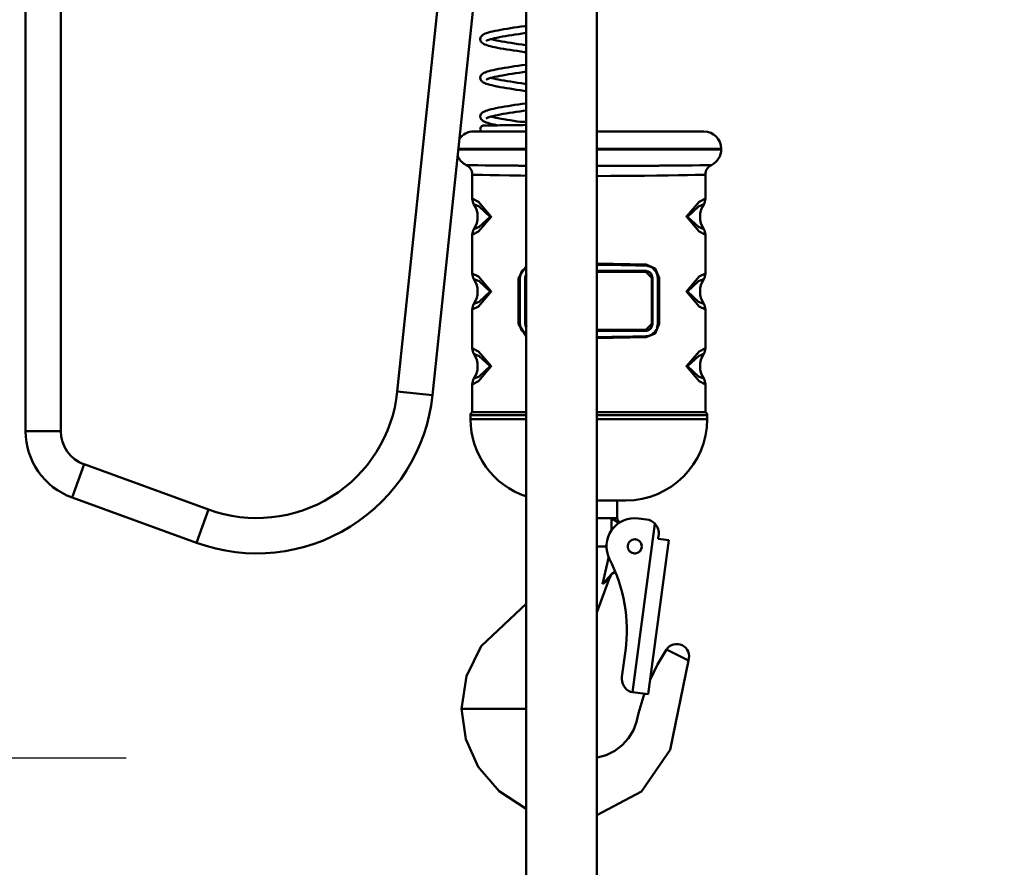
# Model space of a CAD drawing. Units: millimetres. Extents: x 59 to 11996, y 24 to 8424.
# Drawn here: x 3205 to 3333, y 2213 to 2323 of the extents above; entities that cross this region are included whole.
import ezdxf

# ---------------------------------------------------------------- set-up
doc = ezdxf.new("R2010")
doc.units = ezdxf.units.MM
doc.header["$MEASUREMENT"] = 0
doc.layers.add('(1) Shape lines', color=7, linetype='Continuous', lineweight=35)
doc.layers.add('(6) Dimensions', color=7, linetype='Continuous', lineweight=35)
doc.styles.add('Arial', font='ARIAL.TTF')
doc.dimstyles.new('Vertex Style', dxfattribs={"dimscale": 20, "dimtxt": 0.18, "dimasz": 3.6, "dimexe": 1.8, "dimexo": 0.0625, "dimgap": 1.7, "dimtad": 1, "dimdec": 1, "dimdsep": 46, "dimtxsty": 'Arial', "dimblk1": 'CLOSED', "dimblk2": 'CLOSED', "dimsah": 1, "dimcen": 0.09, "dimdle": 1.8, "dimclrd": 9, "dimclre": 9, "dimadec": 1, "dimazin": 2, "dimtfac": 0.65, "dimtdec": 4, "dimtmove": 0, "dimatfit": 3, "dimfxl": 0, "dimtolj": 1, "dimtzin": 0, "dimlwd": 25, "dimlwe": 25, "dimarcsym": 0})

# ---------------------------------------------------------------- blocks, each defined once
blk = doc.blocks.new('_Closed')
at = {"color": 0, "linetype": 'ByBlock', "lineweight": -2}
for p, q in [((-1, 0.166667), (0, 0)), ((-1, 0.166667), (-1, -0.166667)), ((0, 0), (-1, -0.166667)), ((0, 0), (-1, 0))]:
    blk.add_line(p, q, dxfattribs=at)
blk = doc.blocks.new('*D2261')
at = {"layer": '(6) Dimensions', "color": 9, "lineweight": 25}
for p, q in [((5628.68, 2432.77), (5764.95, 2432.77)), ((5728.95, 2360.77), (5728.95, 1310.67)), ((1393.13, 1238.67), (5764.95, 1238.67))]:
    blk.add_line(p, q, dxfattribs=at)
at = {"layer": 'Defpoints', "color": 0}
for p in [(5568.68, 2432.77), (1333.13, 1238.67), (5728.95, 1238.67)]:
    blk.add_point(p, dxfattribs=at)
at = {"layer": '(6) Dimensions', "color": 9, "lineweight": 25, "xscale": 72, "yscale": 72, "zscale": 72}
for p, rotation in [((5728.95, 2432.77), 90), ((5728.95, 1238.67), 270)]:
    blk.add_blockref('_Closed', p, dxfattribs=dict(at, rotation=rotation))
at = {"layer": '(6) Dimensions', "color": 0, "lineweight": 35, "insert": (5662.59, 1614.95), "char_height": 70, "attachment_point": 5, "rotation": 90, "style": 'Arial'}
blk.add_mtext('\\A1;3287', dxfattribs=at)
blk = doc.blocks.new('*D2271')
at = {"layer": '(6) Dimensions', "color": 9, "lineweight": 25}
for p, q in [((3330.86, 2333.42), (3475.87, 2333.42)), ((3439.87, 1772.96), (3439.87, 2261.42)), ((3316.71, 1700.96), (3475.87, 1700.96))]:
    blk.add_line(p, q, dxfattribs=at)
at = {"layer": 'Defpoints', "color": 0}
for p in [(3270.86, 2333.42), (3439.87, 2333.42), (3256.71, 1700.96)]:
    blk.add_point(p, dxfattribs=at)
at = {"layer": '(6) Dimensions', "color": 9, "lineweight": 25, "xscale": 72, "yscale": 72, "zscale": 72}
for p, rotation in [((3439.87, 2333.42), 90), ((3439.87, 1700.96), 270)]:
    blk.add_blockref('_Closed', p, dxfattribs=dict(at, rotation=rotation))
at = {"layer": '(6) Dimensions', "color": 0, "lineweight": 35, "insert": (3373.51, 1935.9), "char_height": 70, "attachment_point": 5, "rotation": 90, "style": 'Arial'}
blk.add_mtext('\\A1;2060', dxfattribs=at)
blk = doc.blocks.new('*D2273')
at = {"layer": '(6) Dimensions', "color": 9, "lineweight": 25}
for p, q in [((3219.19, 2424.07), (2968.46, 2424.07)), ((3004.46, 2352.07), (3004.46, 1310.67)), ((1393.13, 1238.67), (3040.46, 1238.67))]:
    blk.add_line(p, q, dxfattribs=at)
at = {"layer": 'Defpoints', "color": 0}
for p in [(3279.19, 2424.07), (1333.13, 1238.67), (3004.46, 1238.67)]:
    blk.add_point(p, dxfattribs=at)
at = {"layer": '(6) Dimensions', "color": 9, "lineweight": 25, "xscale": 72, "yscale": 72, "zscale": 72}
for p, rotation in [((3004.46, 2424.07), 90), ((3004.46, 1238.67), 270)]:
    blk.add_blockref('_Closed', p, dxfattribs=dict(at, rotation=rotation))
at = {"layer": '(6) Dimensions', "color": 0, "lineweight": 35, "insert": (2938.1, 1687.6), "char_height": 70, "attachment_point": 5, "rotation": 90, "style": 'Arial'}
blk.add_mtext('\\A1;3268', dxfattribs=at)
blk = doc.blocks.new('*D2274')
at = {"layer": '(6) Dimensions', "color": 9, "lineweight": 25}
for p, q in [((3219.19, 2227.63), (3060.04, 2227.63)), ((3096.04, 2155.63), (3096.04, 1310.67)), ((1393.13, 1238.67), (3132.04, 1238.67))]:
    blk.add_line(p, q, dxfattribs=at)
at = {"layer": 'Defpoints', "color": 0}
for p in [(3279.19, 2227.63), (1333.13, 1238.67), (3096.04, 1238.67)]:
    blk.add_point(p, dxfattribs=at)
at = {"layer": '(6) Dimensions', "color": 9, "lineweight": 25, "xscale": 72, "yscale": 72, "zscale": 72}
for p, rotation in [((3096.04, 2227.63), 90), ((3096.04, 1238.67), 270)]:
    blk.add_blockref('_Closed', p, dxfattribs=dict(at, rotation=rotation))
at = {"layer": '(6) Dimensions', "color": 0, "lineweight": 35, "insert": (3019.56, 1628.67), "char_height": 70, "attachment_point": 5, "rotation": 90, "style": 'Arial'}
blk.add_mtext('\\A1;2839(3000)', dxfattribs=at)
blk = doc.blocks.new('Crane_WorkSt_1_76c57f63-436c-4ec1-bdf0-7117f68a2e42')
at = {"layer": '(1) Shape lines', "color": 7, "linetype": 'Continuous', "lineweight": 50, "ltscale": 60}
for p, q in [((4590.5, 2513.79), (4590.5, 2352.41)), ((4600.5, 2352.41), (4600.5, 2513.79)), ((4709.18, 2491.29), (4695.76, 2363.6)), ((4705.71, 2362.56), (4719.24, 2491.29)), ((4732.3, 1629.78), (4732.3, 2491.29)), ((4752.3, 2491.29), (4752.3, 1629.78)), ((4787.5, 2432.19), (4787.5, 2432.39)), ((4717, 2425.06), (4717, 2418.25)), ((4783, 2418.25), (4783, 2425.06)), ((4717, 2408.01), (4717, 2397.08)), ((4783, 2397.08), (4783, 2408.01)), ((4730.04, 2395.79), (4730.5, 2395.79)), ((4730.04, 2395.79), (4730.04, 2382.79)), ((4730.5, 2382.79), (4730.5, 2395.79)), ((4732.16, 2395.79), (4732, 2395.79)), ((4732, 2395.79), (4732, 2382.79)), ((4732.16, 2382.79), (4732.16, 2395.79)), ((4767.84, 2395.79), (4768, 2395.79)), ((4767.84, 2395.79), (4767.84, 2382.79)), ((4768, 2382.79), (4768, 2395.79)), ((4769.96, 2395.79), (4769.5, 2395.79)), ((4769.5, 2395.79), (4769.5, 2382.79)), ((4769.96, 2382.79), (4769.96, 2395.79)), ((4717, 2386.83), (4717, 2375.91)), ((4783, 2375.91), (4783, 2386.83)), ((4730.04, 2382.79), (4730.5, 2382.79)), ((4732.16, 2382.79), (4732, 2382.79)), ((4767.84, 2382.79), (4768, 2382.79)), ((4769.96, 2382.79), (4769.5, 2382.79)), ((4717, 2365.66), (4717, 2357.79)), ((4783, 2357.79), (4783, 2365.66)), ((4695.76, 2363.6), (4705.71, 2362.56)), ((4716.5, 2356.92), (4716.5, 2355.79)), ((4717, 2357.79), (4732.31, 2357.79)), ((4752.29, 2357.79), (4783, 2357.79)), ((4783.5, 2355.79), (4783.5, 2356.92)), ((4600.5, 2352.41), (4590.5, 2352.41)), ((4607.08, 2343.02), (4603.66, 2333.62)), ((4642.3, 2330.2), (4607.08, 2343.02)), ((4603.66, 2333.62), (4638.88, 2320.8)), ((4757.33, 2332.79), (4752.29, 2332.79)), ((4758, 2332.79), (4758, 2327.79)), ((4642.3, 2330.2), (4638.88, 2320.8)), ((4756.45, 2327.79), (4752.29, 2327.79)), ((4758, 2327.79), (4756.45, 2327.79)), ((4768.7, 2326.21), (4762.34, 2278.51)), ((4766.34, 2327.41), (4764.06, 2327.72)), ((4769.64, 2321.93), (4769.77, 2322.92)), ((4755.03, 2319.79), (4752.29, 2319.79)), ((4772.62, 2321.53), (4766.8, 2277.92)), ((4772.62, 2321.53), (4769.64, 2321.93)), ((4756.32, 2311.63), (4756.32, 2311.63)), ((4757.29, 2312.45), (4757.49, 2312.57)), ((4755.89, 2310.82), (4755.81, 2310.59)), ((4760.36, 2290.2), (4759.38, 2282.81)), ((4771.96, 2290.55), (4778.2, 2287.48)), ((4761.84, 2278.58), (4762.34, 2278.51)), ((4762.34, 2278.51), (4766.8, 2277.92)), ((4714.15, 2273.79), (4713.95, 2273.79)), ((4716.76, 2273.79), (4714.15, 2273.79)), ((4732.21, 2273.79), (4716.76, 2273.79)), ((4732.32, 2273.79), (4732.21, 2273.79))]:
    blk.add_line(p, q, dxfattribs=at)
at = {"layer": '(1) Shape lines', "color": 7, "linetype": 'Continuous', "lineweight": 50, "ltscale": 20}
for p, q in [((4719.79, 2464.5), (4719.94, 2464.61)), ((4719.94, 2464.61), (4720.18, 2464.76)), ((4720.18, 2464.76), (4720.5, 2464.92)), ((4720.5, 2464.92), (4720.67, 2464.99)), ((4720.67, 2464.99), (4721.07, 2465.15)), ((4723.46, 2465.76), (4724.23, 2465.91)), ((4728.19, 2464.57), (4727.25, 2464.42)), ((4729.15, 2464.71), (4728.19, 2464.57)), ((4728.8, 2466.67), (4729.82, 2466.82)), ((4730.15, 2464.86), (4729.15, 2464.71)), ((4731.15, 2465.01), (4730.15, 2464.86)), ((4732.17, 2465.16), (4731.15, 2465.01)), ((4732.32, 2465.18), (4732.17, 2465.16)), ((4719.25, 2463.5), (4719.28, 2463.69)), ((4719.26, 2463.31), (4719.25, 2463.5)), ((4719.31, 2463.12), (4719.26, 2463.31)), ((4719.35, 2462.96), (4719.31, 2463.12)), ((4719.43, 2462.78), (4719.35, 2462.96)), ((4719.41, 2464.04), (4719.51, 2464.2)), ((4720.21, 2462.09), (4720.05, 2462.18)), ((4720.52, 2461.93), (4720.21, 2462.09)), ((4720.91, 2461.78), (4720.52, 2461.93)), ((4721.39, 2461.62), (4720.91, 2461.78)), ((4721.16, 2463.02), (4720.94, 2462.88)), ((4721.37, 2463.12), (4721.16, 2463.02)), ((4721.67, 2463.24), (4721.29, 2463.09)), ((4722.14, 2463.39), (4721.67, 2463.24)), ((4722.68, 2463.53), (4722.14, 2463.39)), ((4722.3, 2463.43), (4722.53, 2463.37)), ((4722.53, 2463.37), (4723.13, 2463.22)), ((4723.29, 2463.68), (4722.68, 2463.53)), ((4723.13, 2463.22), (4723.81, 2463.07)), ((4723.97, 2463.83), (4723.29, 2463.68)), ((4723.81, 2463.07), (4724.55, 2462.92)), ((4724.71, 2463.97), (4723.97, 2463.83)), ((4724.55, 2462.92), (4725.34, 2462.78)), ((4725.51, 2464.12), (4724.71, 2463.97)), ((4725.34, 2462.78), (4726.19, 2462.63)), ((4726.36, 2464.27), (4725.51, 2464.12)), ((4726.19, 2462.63), (4727.09, 2462.48)), ((4727.25, 2464.42), (4726.36, 2464.27)), ((4727.09, 2462.48), (4728.02, 2462.33)), ((4728.02, 2462.33), (4728.99, 2462.18)), ((4728.99, 2462.18), (4729.99, 2462.03)), ((4729.99, 2462.03), (4731, 2461.88)), ((4731, 2461.88), (4732.03, 2461.73)), ((4721.55, 2461.57), (4721.39, 2461.62)), ((4725.84, 2460.66), (4724.98, 2460.81)), ((4726.75, 2460.51), (4725.84, 2460.66)), ((4731.74, 2459.76), (4730.71, 2459.91)), ((4732.32, 2459.67), (4731.74, 2459.76)), ((4732.03, 2461.73), (4732.32, 2461.69)), ((4732.03, 2456.18), (4732.32, 2456.22)), ((4719.58, 2453.32), (4719.74, 2453.48)), ((4719.74, 2453.48), (4719.88, 2453.6)), ((4719.88, 2453.6), (4720.13, 2453.76)), ((4720.13, 2453.76), (4720.29, 2453.85)), ((4720.29, 2453.85), (4720.63, 2454.01)), ((4720.63, 2454.01), (4721.04, 2454.16)), ((4721.04, 2454.16), (4721.21, 2454.22)), ((4721.21, 2454.22), (4721.7, 2454.37)), ((4723.62, 2454.82), (4724.39, 2454.98)), ((4724.39, 2454.98), (4725.22, 2455.13)), ((4725.22, 2455.13), (4726.1, 2455.28)), ((4727.35, 2453.46), (4726.45, 2453.31)), ((4728.3, 2453.61), (4727.35, 2453.46)), ((4729.28, 2453.76), (4728.3, 2453.61)), ((4728.97, 2455.73), (4729.98, 2455.88)), ((4730.28, 2453.91), (4729.28, 2453.76)), ((4729.98, 2455.88), (4731, 2456.03)), ((4731.29, 2454.06), (4730.28, 2453.91)), ((4731, 2456.03), (4732.03, 2456.18)), ((4732.32, 2454.21), (4731.29, 2454.06)), ((4719.25, 2452.45), (4719.26, 2452.64)), ((4719.28, 2452.26), (4719.25, 2452.45)), ((4719.26, 2452.64), (4719.31, 2452.83)), ((4719.31, 2452.1), (4719.28, 2452.26)), ((4719.31, 2452.83), (4719.38, 2452.99)), ((4719.37, 2451.92), (4719.31, 2452.1)), ((4719.47, 2451.75), (4719.37, 2451.92)), ((4719.38, 2452.99), (4719.46, 2453.17)), ((4719.46, 2453.17), (4719.58, 2453.32)), ((4719.6, 2451.59), (4719.47, 2451.75)), ((4719.73, 2451.45), (4719.6, 2451.59)), ((4719.94, 2451.29), (4719.73, 2451.45)), ((4720.09, 2451.18), (4719.94, 2451.29)), ((4720.39, 2451.03), (4720.09, 2451.18)), ((4720.55, 2450.95), (4720.39, 2451.03)), ((4720.93, 2450.8), (4720.55, 2450.95)), ((4721.39, 2450.64), (4720.93, 2450.8)), ((4721.43, 2452.18), (4721.12, 2452.03)), ((4721.8, 2452.31), (4721.43, 2452.18)), ((4722.14, 2452.42), (4721.66, 2452.27)), ((4722.69, 2452.57), (4722.14, 2452.42)), ((4722.3, 2452.46), (4722.53, 2452.4)), ((4722.53, 2452.4), (4723.12, 2452.25)), ((4723.32, 2452.72), (4722.69, 2452.57)), ((4724.02, 2452.86), (4723.32, 2452.72)), ((4724.77, 2453.01), (4724.02, 2452.86)), ((4724.4, 2451.98), (4725.17, 2451.83)), ((4725.58, 2453.16), (4724.77, 2453.01)), ((4725.17, 2451.83), (4726.02, 2451.68)), ((4726.45, 2453.31), (4725.58, 2453.16)), ((4726.02, 2451.68), (4726.92, 2451.53)), ((4726.92, 2451.53), (4727.85, 2451.38)), ((4727.85, 2451.38), (4728.83, 2451.23)), ((4730.84, 2450.93), (4731.87, 2450.78)), ((4731.87, 2450.78), (4732.32, 2450.72)), ((4723.99, 2450.03), (4723.24, 2450.18)), ((4724.11, 2450.01), (4723.99, 2450.03)), ((4732.32, 2448.7), (4731.59, 2448.81)), ((4719.55, 2442.32), (4719.69, 2442.46)), ((4720.63, 2443.04), (4720.8, 2443.1)), ((4720.8, 2443.1), (4721.22, 2443.25)), ((4726.6, 2442.37), (4725.74, 2442.22)), ((4727.51, 2442.52), (4726.6, 2442.37)), ((4728.46, 2442.67), (4727.51, 2442.52)), ((4729.43, 2442.81), (4728.46, 2442.67)), ((4730.43, 2442.96), (4729.43, 2442.81)), ((4731.45, 2443.11), (4730.43, 2442.96)), ((4732.32, 2443.24), (4731.45, 2443.11)), ((4719.26, 2441.63), (4719.3, 2441.82)), ((4719.3, 2441.82), (4719.37, 2442)), ((4719.61, 2440.59), (4719.5, 2440.75)), ((4720.76, 2439.89), (4720.39, 2440.05)), ((4720.93, 2439.83), (4720.76, 2439.89)), ((4721.38, 2439.68), (4720.93, 2439.83)), ((4721.21, 2441.11), (4720.97, 2440.97)), ((4721.09, 2441.04), (4720.97, 2440.93)), ((4721.47, 2441.22), (4721.21, 2441.11)), ((4721.78, 2441.34), (4721.37, 2441.19)), ((4721.91, 2439.52), (4721.38, 2439.68)), ((4722.26, 2441.48), (4721.78, 2441.34)), ((4722.51, 2439.37), (4721.91, 2439.52)), ((4722.83, 2441.63), (4722.26, 2441.48)), ((4722.3, 2441.49), (4722.4, 2441.46)), ((4722.4, 2441.46), (4722.98, 2441.32)), ((4723.46, 2441.78), (4722.83, 2441.63)), ((4722.98, 2441.32), (4723.63, 2441.17)), ((4724.16, 2441.93), (4723.46, 2441.78)), ((4723.63, 2441.17), (4724.35, 2441.02)), ((4724.92, 2442.07), (4724.16, 2441.93)), ((4724.35, 2441.02), (4725.13, 2440.87)), ((4725.74, 2442.22), (4724.92, 2442.07)), ((4725.13, 2440.87), (4725.96, 2440.72)), ((4725.96, 2440.72), (4726.84, 2440.58)), ((4726.84, 2440.58), (4727.76, 2440.43)), ((4727.76, 2440.43), (4728.72, 2440.28)), ((4728.72, 2440.28), (4729.71, 2440.13)), ((4729.71, 2440.13), (4730.62, 2440.04)), ((4719.26, 2437.94), (4719.28, 2438.14)), ((4719.29, 2437.75), (4719.26, 2437.94)), ((4719.28, 2438.14), (4719.33, 2438.32)), ((4719.33, 2438.32), (4719.42, 2438.5)), ((4719.42, 2438.5), (4719.54, 2438.66)), ((4719.42, 2438.5), (4719.42, 2438.5)), ((4719.53, 2437.29), (4719.44, 2437.39)), ((4720.51, 2438.97), (4720.77, 2438.97)), ((4723.18, 2439.22), (4722.51, 2439.37)), ((4723.92, 2439.07), (4723.18, 2439.22)), ((4724.2, 2439.01), (4723.92, 2439.07)), ((4724.02, 2439.01), (4724.8, 2439.02)), ((4724.8, 2439.02), (4725.63, 2439.03)), ((4727.44, 2439.05), (4728.4, 2439.06)), ((4728.4, 2439.06), (4729.39, 2439.07)), ((4729.39, 2439.07), (4730.4, 2439.08)), ((4732.22, 2398.81), (4730.95, 2397.58)), ((4732.18, 2398.81), (4732.32, 2398.87)), ((4732.32, 2398.86), (4732.18, 2398.81)), ((4769.06, 2397.57), (4767.8, 2398.8)), ((4769.44, 2396.51), (4769.02, 2397.57)), ((4730.56, 2382.06), (4730.98, 2381)), ((4730.94, 2381.01), (4732.2, 2379.78)), ((4769.38, 2381.84), (4769.51, 2382.79)), ((4732.16, 2379.77), (4732.32, 2379.73)), ((4758.38, 2326.76), (4758.69, 2326.48)), ((4756.32, 2311.63), (4755.75, 2310.55)), ((4756.32, 2311.63), (4755.89, 2310.82))]:
    blk.add_line(p, q, dxfattribs=at)
for points in [[(4721.07, 2465.15), (4721.56, 2465.3), (4722.12, 2465.45), (4722.76, 2465.61), (4723.46, 2465.76)], [(4724.23, 2465.91), (4725.05, 2466.06), (4725.93, 2466.22), (4726.85, 2466.37), (4727.81, 2466.52), (4728.8, 2466.67)], [(4729.82, 2466.82), (4730.85, 2466.98), (4731.88, 2467.13), (4732.32, 2467.19)], [(4719.28, 2463.69), (4719.34, 2463.85), (4719.41, 2464.04)], [(4719.68, 2462.47), (4719.54, 2462.63), (4719.43, 2462.78)], [(4719.51, 2464.2), (4719.66, 2464.36), (4719.79, 2464.5)], [(4720.05, 2462.18), (4719.82, 2462.34), (4719.68, 2462.47)], [(4724.98, 2460.81), (4724.17, 2460.96), (4723.41, 2461.11), (4722.72, 2461.27), (4722.1, 2461.42), (4721.55, 2461.57)], [(4730.71, 2459.91), (4729.69, 2460.06), (4728.68, 2460.21), (4727.7, 2460.36), (4726.75, 2460.51)], [(4721.7, 2454.37), (4722.27, 2454.52), (4722.91, 2454.67), (4723.62, 2454.82)], [(4726.1, 2455.28), (4727.02, 2455.43), (4727.98, 2455.58), (4728.97, 2455.73)], [(4721.17, 2452.06), (4721.05, 2451.98), (4721.08, 2452.01)], [(4721.09, 2452.01), (4721.05, 2451.97), (4721.07, 2452)], [(4723.24, 2450.18), (4722.55, 2450.34), (4721.93, 2450.49), (4721.39, 2450.64)], [(4723.12, 2452.25), (4723.78, 2452.1), (4724.51, 2451.96)], [(4728.83, 2451.23), (4729.83, 2451.08), (4730.84, 2450.93)], [(4731.59, 2448.81), (4730.57, 2448.96), (4729.56, 2449.11), (4728.56, 2449.26), (4727.59, 2449.41), (4726.66, 2449.56), (4725.76, 2449.71), (4724.91, 2449.86), (4724.11, 2450.01)], [(4721.22, 2443.25), (4721.73, 2443.41), (4722.31, 2443.56), (4722.96, 2443.71), (4723.69, 2443.86), (4724.47, 2444.02), (4725.31, 2444.17), (4726.2, 2444.32), (4727.13, 2444.47), (4728.1, 2444.62), (4729.09, 2444.78), (4730.11, 2444.93), (4731.14, 2445.08), (4732.18, 2445.23), (4732.32, 2445.25)], [(4719.37, 2442), (4719.45, 2442.16), (4719.55, 2442.32)], [(4719.69, 2442.46), (4719.86, 2442.62), (4720.02, 2442.72)], [(4720.02, 2442.72), (4720.28, 2442.88), (4720.63, 2443.04)], [(4719.32, 2441.09), (4719.28, 2441.28), (4719.26, 2441.44), (4719.26, 2441.63)], [(4719.5, 2440.75), (4719.4, 2440.91), (4719.32, 2441.09)], [(4719.95, 2440.3), (4719.75, 2440.46), (4719.61, 2440.59)], [(4720.39, 2440.05), (4720.11, 2440.2), (4719.95, 2440.3)], [(4730.62, 2440.04), (4731.62, 2440), (4732.32, 2439.98)], [(4719.44, 2437.39), (4719.35, 2437.56), (4719.29, 2437.75)], [(4719.54, 2438.66), (4719.69, 2438.78), (4719.86, 2438.88), (4720.05, 2438.94), (4720.24, 2438.96), (4720.33, 2438.97), (4720.51, 2438.97)], [(4720.77, 2438.97), (4721.12, 2438.98), (4721.55, 2438.98), (4722.06, 2438.99), (4722.64, 2439), (4723.3, 2439), (4724.02, 2439.01)], [(4725.63, 2439.03), (4726.52, 2439.04), (4727.44, 2439.05)], [(4730.4, 2439.08), (4731.43, 2439.1), (4732.32, 2439.11)], [(4767.84, 2398.8), (4766.13, 2399.29), (4766.23, 2399.27)], [(4730.99, 2397.59), (4730.62, 2396.73), (4730.49, 2395.79)]]:
    blk.add_lwpolyline(points, dxfattribs=at)
at = {"layer": '(1) Shape lines', "color": 7, "linetype": 'Continuous', "lineweight": 50, "ltscale": 60}
for points in [[(4732.32, 2437.29), (4730.11, 2437.29), (4727.07, 2437.29), (4724.35, 2437.29), (4721.99, 2437.29), (4720.07, 2437.29), (4718.62, 2437.29), (4717.71, 2437.29), (4717.4, 2437.29)], [(4782.6, 2437.29), (4782.32, 2437.29), (4781.51, 2437.29), (4780.5, 2437.29), (4779.18, 2437.29), (4777.59, 2437.29), (4775.75, 2437.29), (4772.39, 2437.29), (4768.58, 2437.29), (4764.43, 2437.29), (4760.02, 2437.29), (4756.68, 2437.29), (4753.3, 2437.29), (4752.28, 2437.29)], [(4732.32, 2432.19), (4728.54, 2432.19), (4724.84, 2432.19), (4721.47, 2432.19), (4718.51, 2432.19), (4715.98, 2432.19), (4714.09, 2432.19), (4713.03, 2432.19)], [(4713.05, 2432.39), (4713.96, 2432.39), (4715.67, 2432.39), (4717.94, 2432.39), (4720.7, 2432.39), (4723.87, 2432.39), (4727.39, 2432.39), (4731.19, 2432.39), (4732.32, 2432.39)], [(4752.28, 2432.39), (4753.72, 2432.39), (4757.56, 2432.39), (4761.34, 2432.39), (4766.35, 2432.39), (4771.11, 2432.39), (4775.49, 2432.39), (4779.4, 2432.39), (4781.54, 2432.39), (4783.42, 2432.39), (4784.98, 2432.39), (4786.2, 2432.39), (4787.17, 2432.39), (4787.25, 2432.39), (4787.5, 2432.39)], [(4787.5, 2432.19), (4787.09, 2432.19), (4785.89, 2432.19), (4783.99, 2432.19), (4781.46, 2432.19), (4778.49, 2432.19), (4775.12, 2432.19), (4771.42, 2432.19), (4767.48, 2432.19), (4762.28, 2432.19), (4756.87, 2432.19), (4752.28, 2432.19)], [(4732.32, 2427.57), (4730.21, 2427.58), (4729.8, 2427.59), (4726.79, 2427.61), (4726.38, 2427.61), (4723.66, 2427.64), (4723.3, 2427.65), (4720.91, 2427.67), (4720.62, 2427.68), (4718.55, 2427.71), (4718.36, 2427.71), (4716.79, 2427.74), (4716.69, 2427.74), (4715.68, 2427.76), (4715.65, 2427.76), (4715.29, 2427.76)], [(4784.71, 2427.76), (4784.35, 2427.76), (4784.32, 2427.76), (4783.3, 2427.74), (4783.2, 2427.74), (4781.63, 2427.71), (4781.42, 2427.71), (4779.37, 2427.68), (4779.05, 2427.67), (4776.69, 2427.65), (4776.29, 2427.64), (4773.61, 2427.61), (4773.16, 2427.61), (4770.2, 2427.59), (4769.75, 2427.58), (4766.53, 2427.56), (4766.09, 2427.56), (4761.64, 2427.54), (4761.29, 2427.54), (4756.53, 2427.52), (4756.32, 2427.52), (4752.28, 2427.52)], [(4717, 2425.06), (4717.34, 2425.04), (4718.33, 2425.01), (4719.91, 2424.97), (4722.06, 2424.92), (4724.61, 2424.87), (4727.53, 2424.82), (4730.79, 2424.77), (4732.32, 2424.75)], [(4752.28, 2424.66), (4756.22, 2424.67), (4761.07, 2424.69), (4765.72, 2424.73), (4769.22, 2424.77), (4772.46, 2424.82), (4775.39, 2424.87), (4777.93, 2424.92), (4780.08, 2424.97), (4781.67, 2425.01), (4782.66, 2425.04), (4782.83, 2425.05), (4783, 2425.06)], [(4717, 2408.01), (4718.77, 2408.91), (4722.38, 2413.11), (4718.79, 2417.35), (4717, 2418.25)], [(4783, 2418.25), (4781.23, 2417.35), (4777.62, 2413.15), (4781.21, 2408.91), (4783, 2408.01)], [(4717.47, 2416.64), (4718.97, 2416.02), (4722.08, 2413.12), (4718.95, 2410.24), (4717.47, 2409.62)], [(4782.53, 2409.62), (4781.03, 2410.24), (4777.92, 2413.14), (4781.05, 2416.02), (4782.53, 2416.64)], [(4782.53, 2416.64), (4782.51, 2416.63)], [(4717.47, 2409.62), (4717.49, 2409.63)], [(4732.31, 2399.26), (4730.04, 2395.79)], [(4766.25, 2399.58), (4752.28, 2399.84)], [(4766, 2397.79), (4752.28, 2397.79)], [(4769.96, 2395.79), (4768.81, 2398.5), (4766.25, 2399.58)], [(4717, 2386.83), (4718.77, 2387.73), (4722.38, 2391.94), (4718.79, 2396.18), (4717, 2397.08)], [(4717.47, 2395.46), (4718.97, 2394.85), (4722.08, 2391.95), (4718.95, 2389.07), (4717.47, 2388.45)], [(4732.16, 2395.79), (4732.31, 2396.49)], [(4752.28, 2397.49), (4766.13, 2397.49)], [(4766.13, 2397.49), (4767.84, 2395.79)], [(4783, 2397.08), (4781.23, 2396.18), (4777.62, 2391.97), (4781.21, 2387.74), (4783, 2386.83)], [(4782.53, 2388.45), (4781.03, 2389.07), (4777.92, 2391.97), (4781.05, 2394.85), (4782.53, 2395.46)], [(4782.53, 2395.46), (4782.51, 2395.46)], [(4717.47, 2388.45), (4717.49, 2388.46)], [(4730.04, 2382.79), (4732.3, 2379.32)], [(4732.31, 2382.09), (4732.16, 2382.79)], [(4766.13, 2381.09), (4752.28, 2381.09)], [(4767.84, 2382.79), (4766.13, 2381.09)], [(4766.25, 2378.99), (4768.81, 2380.07), (4769.96, 2382.79)], [(4752.28, 2380.79), (4766, 2380.79)], [(4752.28, 2378.73), (4766.25, 2378.99)], [(4717, 2365.66), (4718.77, 2366.56), (4722.38, 2370.77), (4718.79, 2375.01), (4717, 2375.91)], [(4783, 2375.91), (4781.23, 2375.01), (4777.62, 2370.8), (4781.21, 2366.56), (4783, 2365.66)], [(4717.47, 2374.29), (4718.97, 2373.67), (4722.08, 2370.77), (4718.95, 2367.9), (4717.47, 2367.28)], [(4782.53, 2367.28), (4781.03, 2367.9), (4777.92, 2370.8), (4781.05, 2373.68), (4782.53, 2374.29)], [(4782.53, 2374.29), (4782.51, 2374.29)], [(4717.47, 2367.28), (4717.49, 2367.29)], [(4716.5, 2356.92), (4716.72, 2356.92), (4717.36, 2356.92), (4718.4, 2356.92), (4719.8, 2356.92), (4722.14, 2356.92), (4724.94, 2356.92), (4728.13, 2356.92), (4731.63, 2356.92), (4732.32, 2356.92)], [(4752.28, 2356.92), (4753.66, 2356.92), (4757.31, 2356.92), (4763, 2356.92), (4768.37, 2356.92), (4771.87, 2356.92), (4775.06, 2356.92), (4777.86, 2356.92), (4780.2, 2356.92), (4781.6, 2356.92), (4782.64, 2356.92), (4783.28, 2356.92), (4783.5, 2356.92)], [(4732.32, 2355.79), (4731.45, 2355.79), (4727.57, 2355.79), (4727.32, 2355.79), (4725.1, 2355.79), (4722.72, 2355.79), (4721.42, 2355.79), (4720.01, 2355.79), (4719.23, 2355.79), (4718.39, 2355.79), (4717.93, 2355.79), (4717.43, 2355.79), (4717.16, 2355.79), (4716.88, 2355.79), (4716.62, 2355.79), (4716.5, 2355.79)], [(4783.5, 2355.79), (4783.38, 2355.79), (4783.12, 2355.79), (4782.83, 2355.79), (4782.57, 2355.79), (4782.07, 2355.79), (4781.61, 2355.79), (4780.77, 2355.79), (4780, 2355.79), (4778.59, 2355.79), (4777.29, 2355.79), (4774.89, 2355.79), (4772.68, 2355.79), (4768.56, 2355.79), (4764.66, 2355.79), (4760.91, 2355.79), (4757.23, 2355.79), (4753.6, 2355.79), (4752.28, 2355.79)], [(4756.18, 2332.79), (4752.28, 2332.88)], [(4757.27, 2332.79), (4760.5, 2332.79)], [(4760.5, 2332.79), (4760.4, 2332.79)], [(4756.46, 2327.61), (4756.42, 2324.3)], [(4756.45, 2327.79), (4758.57, 2326.39)], [(4756.45, 2327.79), (4756.46, 2327.61)], [(4755.64, 2316.9), (4753.87, 2309.09)], [(4756.5, 2311.99), (4753.87, 2309.09)], [(4756.5, 2311.99), (4757.29, 2312.45)], [(4757.29, 2312.45), (4757.38, 2312.83)], [(4755.8, 2310.6), (4752.29, 2301.06)], [(4753.87, 2309.09), (4755.81, 2310.59)], [(4732.34, 2303.65), (4719.5, 2291.48), (4715.36, 2283.04), (4713.95, 2273.79)], [(4771.96, 2290.55), (4769.45, 2286.32), (4767.34, 2281.99)], [(4778.2, 2287.48), (4773, 2262.18), (4764.88, 2250.37), (4752.3, 2243.7)], [(4765.8, 2278.05), (4765.49, 2277.26), (4764.09, 2272.53), (4763.51, 2270.13), (4762.63, 2267.75), (4761.27, 2265.48), (4759.47, 2263.48), (4757.32, 2261.85), (4754.94, 2260.69), (4752.49, 2260.01), (4752.28, 2259.99)], [(4713.95, 2273.79), (4715.17, 2265.17), (4718.68, 2257.33), (4724.57, 2250.43), (4732.3, 2245.49)]]:
    blk.add_lwpolyline(points, dxfattribs=at)
blk.add_circle((4763, 2319.79), 2, dxfattribs=at)
for centre, radius, start, end in [((4717.4, 2432.39), 4.9, 90, 146.7213), ((4782.6, 2432.39), 4.9, 0, 90), ((4782.6, 2432.19), 4.9, 295.4917, 0), ((4717.4, 2432.19), 4.9, 200.9064, 244.5083), ((4714, 2425.06), 3, 0, 64.5083), ((4786, 2425.06), 3, 115.4917, 180), ((4720, 2418.25), 3, 180, 212.6369), ((4780, 2418.25), 3, 327.3631, 0), ((4712, 2413.13), 6.5, 327.3631, 32.6369), ((4788, 2413.13), 6.5, 147.3631, 212.6369), ((4720, 2408.01), 3, 147.3631, 180), ((4780, 2408.01), 3, 0, 32.6369), ((4734, 2395.79), 3.5, 147.3904, 153.1907), ((4734, 2395.79), 3.5, 145.4436, 151.7218), ((4734, 2395.79), 3.5, 118.8029, 122.0803), ((4734, 2395.79), 3.5, 118.8922, 121.5247), ((4750, 1899.54), 500, 88.1533, 89.7383), ((4750, 1899.54), 500, 88.8704, 89.3848), ((4750, 1899.54), 500, 88.3832, 88.7494), ((4766, 2395.79), 2, 0, 90), ((4766, 2395.79), 2, 79.1985, 90), ((4766, 2395.79), 3.5, 87.2514, 88.1533), ((4766, 2395.79), 2, 66.1292, 69.1294), ((4766, 2395.79), 3.5, 58.2364, 61.6705), ((4766, 2395.79), 3.5, 57.5435, 61.5234), ((4766, 2395.79), 3.5, 28.3203, 34.2212), ((4766, 2395.79), 3.5, 27.4047, 32.3836), ((4720, 2397.08), 3, 180, 212.6369), ((4712, 2391.96), 6.5, 327.3631, 32.6369), ((4734, 2395.79), 3.5, 175.0762, 180), ((4734, 2395.79), 3.5, 177.4014, 180), ((4734, 2395.79), 3.5, 160.2914, 166.7103), ((4734, 2395.79), 3.5, 161.8157, 167.129), ((4734, 2395.79), 2, 147.4444, 180), ((4734, 2395.79), 2, 168.0907, 180), ((4734, 2395.79), 2, 153.8711, 157.1211), ((4766, 2395.79), 2, 47.1137, 59.7085), ((4766, 2395.79), 2, 33.1742, 46.5832), ((4766, 2395.79), 2, 22.7946, 23.8478), ((4766, 2395.79), 2, 10.4269, 13.468), ((4766, 2395.79), 3.5, 11.8849, 14.858), ((4766, 2395.79), 3.5, 0, 13.9948), ((4788, 2391.96), 6.5, 147.3631, 212.6369), ((4780, 2397.08), 3, 327.3631, 0), ((4720, 2386.83), 3, 147.3631, 180), ((4780, 2386.83), 3, 0, 32.6369), ((4734, 2382.79), 3.5, 180, 193.9948), ((4734, 2382.79), 3.5, 191.885, 194.858), ((4734, 2382.79), 3.5, 207.4047, 212.3836), ((4734, 2382.79), 3.5, 208.3203, 214.2212), ((4734, 2382.79), 2, 180, 212.2256), ((4734, 2382.79), 2, 190.5654, 193.3412), ((4734, 2382.79), 2, 199.5842, 206.272), ((4766, 2382.79), 2, 270, 0), ((4766, 2382.79), 3.5, 271.8467, 332.103), ((4766, 2382.79), 2, 286.8379, 296.8061), ((4766, 2382.79), 2, 300.5302, 313.6516), ((4766, 2382.79), 2, 323.5511, 326.0552), ((4766, 2382.79), 2, 333.8814, 337.1271), ((4766, 2382.79), 2, 348.107, 0), ((4766, 2382.79), 3.5, 327.6163, 333.5991), ((4766, 2382.79), 3.5, 339.9634, 346.9036), ((4766, 2382.79), 3.5, 341.7501, 347.0741), ((4766, 2382.79), 3.5, 354.9118, 0), ((4766, 2382.79), 3.5, 357.4033, 0), ((4734, 2382.79), 3.5, 237.5435, 241.1442), ((4734, 2382.79), 3.5, 238.2358, 241.1078), ((4750, 2879.03), 500, 270.2617, 271.8467), ((4750, 2879.03), 500, 270.6141, 271.1369), ((4750, 2879.03), 500, 271.2423, 271.6203), ((4766, 2382.79), 2, 270, 283.1087), ((4766, 2382.79), 3.5, 284.723, 288.5511), ((4766, 2382.79), 3.5, 297.6671, 302.16), ((4766, 2382.79), 3.5, 305.7225, 314.4388), ((4720, 2375.91), 3, 180, 212.6369), ((4780, 2375.91), 3, 327.3631, 0), ((4712, 2370.79), 6.5, 327.3631, 32.6369), ((4788, 2370.79), 6.5, 147.3631, 212.6369), ((4720, 2365.66), 3, 147.3631, 180), ((4780, 2365.66), 3, 0, 32.6369), ((4655.98, 2367.79), 50, 250, 354), ((4655.98, 2367.79), 40, 250, 354), ((4717.5, 2356.92), 1, 120, 180), ((4782.5, 2356.92), 1, 0, 60), ((4739.5, 2355.79), 23, 180, 251.7831), ((4760.5, 2355.79), 23, 270, 0), ((4610.5, 2352.41), 20, 180, 250), ((4610.5, 2352.41), 10, 180, 250), ((4763, 2319.79), 8, 82.4, 207.1995), ((4760.91, 2328.5), 3, 193.6775, 222.1226), ((4765.81, 2323.45), 4, 43.7178, 82.4), ((4765.81, 2323.45), 4, 54.276, 54.2763), ((4765.81, 2323.45), 4, 48.9328, 48.9332), ((4765.81, 2323.45), 4, 352.4, 43.7178), ((4763, 2319.79), 2, 168.7, 176.2), ((4763, 2319.79), 2, 183.7, 191.2), ((4763, 2319.79), 2, 153.7, 161.2), ((4763, 2319.79), 2, 138.7, 146.2), ((4763, 2319.79), 2, 123.7, 131.2), ((4763, 2319.79), 2, 108.7, 116.2), ((4763, 2319.79), 2, 93.7, 101.2), ((4763, 2319.79), 2, 78.7, 86.2), ((4763, 2319.79), 2, 63.7, 71.2), ((4763, 2319.79), 2, 48.7, 56.2), ((4763, 2319.79), 2, 33.7, 41.2), ((4763, 2319.79), 2, 18.7, 26.2), ((4763, 2319.79), 2, 3.7, 11.2), ((4763, 2319.79), 2, 348.7, 356.2), ((4763, 2319.79), 2, 198.7, 206.2), ((4763, 2319.79), 2, 213.7, 221.2), ((4763, 2319.79), 2, 228.7, 236.2), ((4763, 2319.79), 2, 243.7, 251.2), ((4763, 2319.79), 2, 258.7, 266.2), ((4763, 2319.79), 2, 273.7, 281.2), ((4763, 2319.79), 2, 288.7, 296.2), ((4763, 2319.79), 2, 303.7, 311.2), ((4763, 2319.79), 2, 318.7, 326.2), ((4763, 2319.79), 2, 333.7, 341.2), ((4716.75, 2296.02), 44, 352.4, 27.1995), ((4774.9, 2288.65), 3.5, 340.6121, 146.9685), ((4763.34, 2282.28), 4, 172.4, 247.9225)]:
    blk.add_arc(centre, radius, start, end, dxfattribs=at)
for centre, major_axis, ratio, start_param, end_param in [((4766, 2397.49), (0, 0.3), 0.42297, 4.712389, 6.283185), ((4766.12, 2399.58), (-0.01, -0.3), 0.426286, 0, 1.58454), ((4766, 2381.09), (0, -0.3), 0.42297, 0, 1.570796), ((4766.12, 2378.99), (-0.01, 0.3), 0.426286, 4.698645, 6.283185)]:
    blk.add_ellipse(centre, major_axis=major_axis, ratio=ratio, start_param=start_param, end_param=end_param, dxfattribs=at)

msp = doc.modelspace()

# ---------------------------------------------------------------- block references
at = {"color": 7, "linetype": 'ByBlock', "xscale": 0.4578973206351392, "yscale": 0.4578973206351392}
msp.add_blockref('Crane_WorkSt_1_76c57f63-436c-4ec1-bdf0-7117f68a2e42', (1104.18, 1192.88), dxfattribs=at)

# ---------------------------------------------------------------- dimensions: what is measured, and where the dimension line sits
at = {"layer": '(6) Dimensions', "color": 7, "lineweight": 35}
for base, p1, p2, override, picture, middle in [((5728.95, 1238.67), (5568.68, 2432.77), (1333.13, 1238.67), {"dimtxt": 3.5, "dimexo": 3, "dimgap": 1.53125, "dimdec": 0, "dimlfac": 2.752705, "dimtxsty": 'Arial', "dimcen": 0}, '*D2261', (5728.95, 1614.95)), ((3004.46, 1238.67), (3279.19, 2424.07), (1333.13, 1238.67), {"dimtxt": 3.5, "dimexo": 3, "dimgap": 1.53125, "dimdec": 0, "dimlfac": 2.756879, "dimtxsty": 'Arial', "dimcen": 0}, '*D2273', (3004.46, 1687.6)), ((3439.87, 2333.42), (3256.71, 1700.96), (3270.86, 2333.42), {"dimtxt": 3.5, "dimexo": 3, "dimgap": 1.53125, "dimdec": 0, "dimlfac": 3.257148, "dimtxsty": 'Arial', "dimcen": 0}, '*D2271', (3439.87, 1935.9)), ((3096.04, 1238.67), (3279.19, 2227.63), (1333.13, 1238.67), {"dimtxt": 3.5, "dimexo": 3, "dimgap": 1.53125, "dimdec": 0, "dimlfac": 2.870692, "dimpost": '<>(3000)', "dimtxsty": 'Arial', "dimcen": 0}, '*D2274', (3096.04, 1628.67))]:
    dim = msp.add_linear_dim(base=base, p1=p1, p2=p2, angle=90, dimstyle='Vertex Style', override=override, dxfattribs=at)
    dim.commit()
    dim.dimension.update_dxf_attribs({"geometry": picture, "text_midpoint": middle, "dimtype": 160})

doc.saveas('drawing.dxf')
